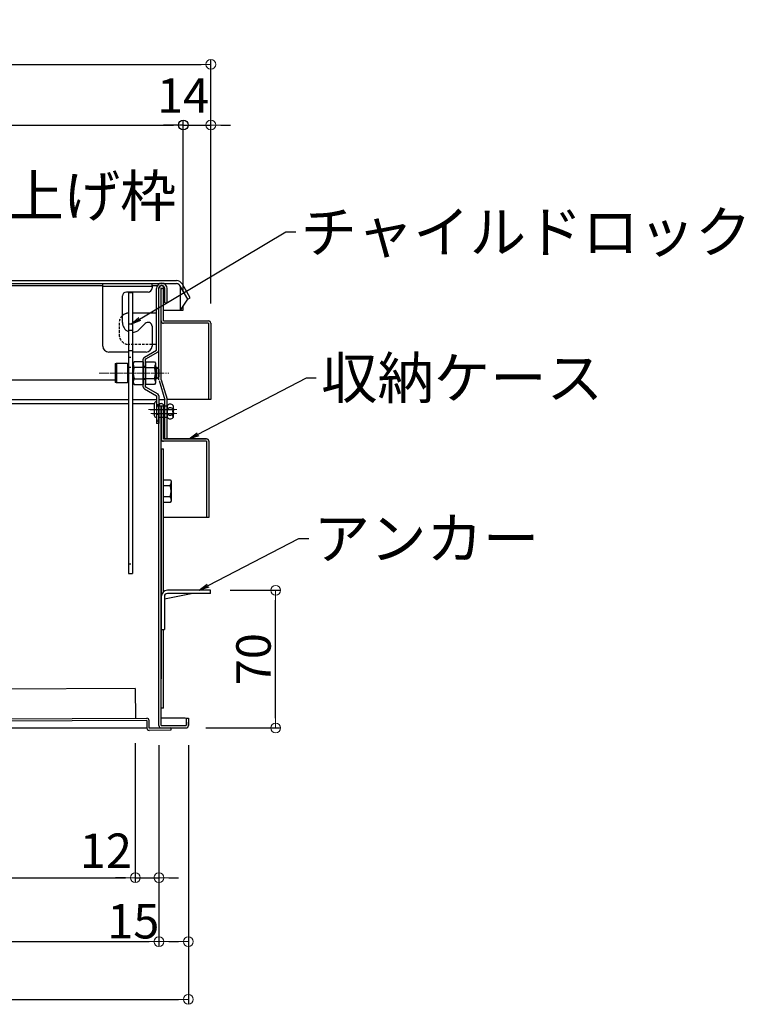
# Model space of a CAD drawing. Extents: x -85 to 3915, y -5599 to -2829.
# Drawn here: x 929 to 1298, y -4701 to -4200 of the extents above; entities that cross this region are included whole.
import ezdxf

# ---------------------------------------------------------------- set-up
doc = ezdxf.new("R2010")
doc.units = 0
doc.header["$LTSCALE"] = 10
for name, pattern in [('CENTER', [12, 5, -0.8, 0.4, -0.8, 5]), ('HIDDEN2', [0.1875, 0.125, -0.0625]), ('KIN-CENTER2', [24, 15, -3, 3, -3]), ('KIN-HIDDEN3', [2, 1.5, -0.5])]:
    doc.linetypes.add(name, pattern=pattern)
doc.layers.get('0').update_dxf_attribs({"color": 4, "linetype": 'CONTINUOUS'})
doc.layers.get('DEFPOINTS').update_dxf_attribs({"linetype": 'CONTINUOUS'})
for name, color, linetype in [('08文字', 21, 'CONTINUOUS'), ('10ユーザー', 161, 'CONTINUOUS'), ('PARTS2', 210, 'KIN-HIDDEN3'), ('PARTS_SIN', 171, 'KIN-CENTER2'), ('SCREW', 2, 'CONTINUOUS'), ('キャップボルト', 7, 'CONTINUOUS')]:
    doc.layers.add(name, color=color, linetype=linetype)
doc.layers.add('center', color=5, linetype='CENTER', lineweight=18)
doc.layers.add('sunpou', color=7, linetype='CONTINUOUS', lineweight=18)
doc.styles.get("Standard").update_dxf_attribs({"font": 'simplex.shx', "width": 0.7, "bigfont": 'bigfont.shx'})
doc.dimstyles.new('一般寸法', dxfattribs={"dimscale": 5, "dimtxt": 3.5, "dimasz": 1, "dimexe": 0.5, "dimexo": 2, "dimgap": 0.5, "dimtad": 1, "dimdec": 1, "dimzin": 9, "dimdsep": 46, "dimtxsty": 'Standard', "dimblk1": 'ORIGIN', "dimblk2": 'ORIGIN', "dimsah": 1, "dimcen": 1, "dimclrd": 11, "dimclre": 11, "dimclrt": 2, "dimadec": 0, "dimazin": 2, "dimtfac": 1, "dimtdec": 1, "dimtmove": 2, "dimatfit": 3, "dimldrblk": 'OPEN', "dimfxl": 0, "dimtolj": 1, "dimtzin": 9, "dimarcsym": 0})

# ---------------------------------------------------------------- blocks, each defined once
blk = doc.blocks.new('_ORIGIN')
at = {"color": 0, "linetype": 'ByBlock'}
blk.add_line((0, 0), (-1, 0), dxfattribs=at)
blk.add_circle((0, 0), 0.5, dxfattribs=at)
blk = doc.blocks.new('*D37')
at = {"layer": 'DEFPOINTS', "color": 0}
for p in [(1026.53, -4223.07), (373.73, -4354.75), (1026.53, -4354.75)]:
    blk.add_point(p, dxfattribs=at)
at = {"layer": 'sunpou', "color": 11, "lineweight": -2}
for p, q in [((373.73, -4344.75), (373.73, -4220.57)), ((1026.53, -4344.75), (1026.53, -4220.57)), ((378.73, -4223.07), (1021.53, -4223.07))]:
    blk.add_line(p, q, dxfattribs=at)
at = {"layer": 'sunpou', "color": 11, "lineweight": -2, "xscale": 5, "yscale": 5, "zscale": 5, "rotation": 180}
blk.add_blockref('_ORIGIN', (373.73, -4223.07), dxfattribs=at)
at = {"layer": 'sunpou', "color": 11, "lineweight": -2, "xscale": 5, "yscale": 5, "zscale": 5}
blk.add_blockref('_ORIGIN', (1026.53, -4223.07), dxfattribs=at)
at = {"layer": 'sunpou', "color": 2, "insert": (700.13, -4211.82), "char_height": 17.5, "attachment_point": 5}
blk.add_mtext('\\A1;653', dxfattribs=at)
blk = doc.blocks.new('_OPEN')
at = {"color": 0, "linetype": 'ByBlock'}
for p, q in [((-1, 0.17), (0, 0)), ((0, 0), (-1, -0.17)), ((0, 0), (-1, 0))]:
    blk.add_line(p, q, dxfattribs=at)
blk = doc.blocks.new('*D39')
at = {"layer": 'DEFPOINTS', "color": 0}
for p in [(1026.53, -4253.91), (1012.53, -4348.05), (1026.53, -4354.75)]:
    blk.add_point(p, dxfattribs=at)
at = {"layer": 'sunpou', "color": 11, "lineweight": -2}
for p, q in [((1012.53, -4338.05), (1012.53, -4251.41)), ((1026.53, -4344.75), (1026.53, -4251.41)), ((1007.53, -4253.91), (1002.53, -4253.91)), ((1012.53, -4253.91), (1026.53, -4253.91)), ((1031.53, -4253.91), (1036.53, -4253.91))]:
    blk.add_line(p, q, dxfattribs=at)
at = {"layer": 'sunpou', "color": 11, "lineweight": -2, "xscale": 5, "yscale": 5, "zscale": 5}
blk.add_blockref('_ORIGIN', (1012.53, -4253.91), dxfattribs=at)
at = {"layer": 'sunpou', "color": 11, "lineweight": -2, "xscale": 5, "yscale": 5, "zscale": 5, "rotation": 180}
blk.add_blockref('_ORIGIN', (1026.53, -4253.91), dxfattribs=at)
at = {"layer": 'sunpou', "color": 2, "insert": (1012.47, -4238.91), "char_height": 17.5, "attachment_point": 5}
blk.add_mtext('\\A1;14', dxfattribs=at)
blk = doc.blocks.new('*D40')
at = {"layer": 'DEFPOINTS', "color": 0}
for p in [(1026.33, -4490.55), (1059.45, -4490.55), (1013.93, -4560.55)]:
    blk.add_point(p, dxfattribs=at)
at = {"layer": 'sunpou', "color": 11, "lineweight": -2}
for p, q in [((1036.33, -4490.55), (1061.95, -4490.55)), ((1059.45, -4555.55), (1059.45, -4495.55)), ((1023.93, -4560.55), (1061.95, -4560.55))]:
    blk.add_line(p, q, dxfattribs=at)
at = {"layer": 'sunpou', "color": 11, "lineweight": -2, "xscale": 5, "yscale": 5, "zscale": 5}
for p, rotation in [((1059.45, -4490.55), 90), ((1059.45, -4560.55), 270)]:
    blk.add_blockref('_ORIGIN', p, dxfattribs=dict(at, rotation=rotation))
at = {"layer": 'sunpou', "color": 2, "insert": (1048.2, -4525.55), "char_height": 17.5, "attachment_point": 5, "rotation": 90}
blk.add_mtext('\\A1;70', dxfattribs=at)
blk = doc.blocks.new('*D41')
at = {"layer": 'DEFPOINTS', "color": 0}
for p in [(385.13, -4559.35), (1015.13, -4559.35), (1015.13, -4698.6)]:
    blk.add_point(p, dxfattribs=at)
at = {"layer": 'sunpou', "color": 11, "lineweight": -2}
for p, q in [((385.13, -4569.35), (385.13, -4701.1)), ((1015.13, -4569.35), (1015.13, -4701.1)), ((390.13, -4698.6), (1010.13, -4698.6))]:
    blk.add_line(p, q, dxfattribs=at)
at = {"layer": 'sunpou', "color": 11, "lineweight": -2, "xscale": 5, "yscale": 5, "zscale": 5, "rotation": 180}
blk.add_blockref('_ORIGIN', (385.13, -4698.6), dxfattribs=at)
at = {"layer": 'sunpou', "color": 11, "lineweight": -2, "xscale": 5, "yscale": 5, "zscale": 5}
blk.add_blockref('_ORIGIN', (1015.13, -4698.6), dxfattribs=at)
at = {"layer": 'sunpou', "color": 2, "insert": (700.13, -4687.35), "char_height": 17.5, "attachment_point": 5}
blk.add_mtext('\\A1;630', dxfattribs=at)
blk = doc.blocks.new('*D42')
at = {"layer": 'DEFPOINTS', "color": 0}
for p in [(400.13, -4559.35), (1000.13, -4559.35), (1000.13, -4669.22)]:
    blk.add_point(p, dxfattribs=at)
at = {"layer": 'sunpou', "color": 11, "lineweight": -2}
for p, q in [((400.13, -4569.35), (400.13, -4671.72)), ((1000.13, -4569.35), (1000.13, -4671.72)), ((405.13, -4669.22), (995.13, -4669.22))]:
    blk.add_line(p, q, dxfattribs=at)
at = {"layer": 'sunpou', "color": 11, "lineweight": -2, "xscale": 5, "yscale": 5, "zscale": 5, "rotation": 180}
blk.add_blockref('_ORIGIN', (400.13, -4669.22), dxfattribs=at)
at = {"layer": 'sunpou', "color": 11, "lineweight": -2, "xscale": 5, "yscale": 5, "zscale": 5}
blk.add_blockref('_ORIGIN', (1000.13, -4669.22), dxfattribs=at)
at = {"layer": 'sunpou', "color": 2, "insert": (700.13, -4657.97), "char_height": 17.5, "attachment_point": 5}
blk.add_mtext('\\A1;600', dxfattribs=at)
blk = doc.blocks.new('*D43')
at = {"layer": 'DEFPOINTS', "color": 0}
for p in [(412.13, -4558.35), (988.13, -4558.35), (988.13, -4636.72)]:
    blk.add_point(p, dxfattribs=at)
at = {"layer": 'sunpou', "color": 11, "lineweight": -2}
for p, q in [((412.13, -4568.35), (412.13, -4639.22)), ((988.13, -4568.35), (988.13, -4639.22)), ((417.13, -4636.72), (983.13, -4636.72))]:
    blk.add_line(p, q, dxfattribs=at)
at = {"layer": 'sunpou', "color": 11, "lineweight": -2, "xscale": 5, "yscale": 5, "zscale": 5, "rotation": 180}
blk.add_blockref('_ORIGIN', (412.13, -4636.72), dxfattribs=at)
at = {"layer": 'sunpou', "color": 11, "lineweight": -2, "xscale": 5, "yscale": 5, "zscale": 5}
blk.add_blockref('_ORIGIN', (988.13, -4636.72), dxfattribs=at)
at = {"layer": 'sunpou', "color": 2, "insert": (700.13, -4625.47), "char_height": 17.5, "attachment_point": 5}
blk.add_mtext('\\A1;576', dxfattribs=at)
blk = doc.blocks.new('*D46')
at = {"layer": 'DEFPOINTS', "color": 0}
for p in [(1000.13, -4559.35), (1015.13, -4559.35), (1015.13, -4669.22)]:
    blk.add_point(p, dxfattribs=at)
at = {"layer": 'sunpou', "color": 11, "lineweight": -2}
for p, q in [((1000.13, -4569.35), (1000.13, -4671.72)), ((1015.13, -4569.35), (1015.13, -4671.72)), ((1005.13, -4669.22), (1010.13, -4669.22))]:
    blk.add_line(p, q, dxfattribs=at)
at = {"layer": 'sunpou', "color": 11, "lineweight": -2, "xscale": 5, "yscale": 5, "zscale": 5, "rotation": 180}
blk.add_blockref('_ORIGIN', (1000.13, -4669.22), dxfattribs=at)
at = {"layer": 'sunpou', "color": 11, "lineweight": -2, "xscale": 5, "yscale": 5, "zscale": 5}
blk.add_blockref('_ORIGIN', (1015.13, -4669.22), dxfattribs=at)
at = {"layer": 'sunpou', "color": 2, "insert": (987.11, -4658.84), "char_height": 17.5, "attachment_point": 5}
blk.add_mtext('\\A1;15', dxfattribs=at)
blk = doc.blocks.new('*D47')
at = {"layer": 'DEFPOINTS', "color": 0}
for p in [(988.13, -4558.35), (1000.13, -4559.4), (1000.13, -4636.72)]:
    blk.add_point(p, dxfattribs=at)
at = {"layer": 'sunpou', "color": 11, "lineweight": -2}
for p, q in [((988.13, -4568.35), (988.13, -4639.22)), ((1000.13, -4569.4), (1000.13, -4639.22)), ((983.13, -4636.72), (978.13, -4636.72)), ((988.13, -4636.72), (1000.13, -4636.72)), ((1005.13, -4636.72), (1010.13, -4636.72))]:
    blk.add_line(p, q, dxfattribs=at)
at = {"layer": 'sunpou', "color": 11, "lineweight": -2, "xscale": 5, "yscale": 5, "zscale": 5}
blk.add_blockref('_ORIGIN', (988.13, -4636.72), dxfattribs=at)
at = {"layer": 'sunpou', "color": 11, "lineweight": -2, "xscale": 5, "yscale": 5, "zscale": 5, "rotation": 180}
blk.add_blockref('_ORIGIN', (1000.13, -4636.72), dxfattribs=at)
at = {"layer": 'sunpou', "color": 2, "insert": (973.16, -4622.99), "char_height": 17.5, "attachment_point": 5}
blk.add_mtext('\\A1;12', dxfattribs=at)
blk = doc.blocks.new('*D56')
at = {"layer": '10ユーザー', "color": 11, "lineweight": -2}
for p, q in [((380.53, -4326.55), (380.53, -4251.41)), ((1012.53, -4338.05), (1012.53, -4251.41)), ((385.53, -4253.91), (1007.53, -4253.91))]:
    blk.add_line(p, q, dxfattribs=at)
at = {"layer": 'DEFPOINTS', "color": 0}
for p in [(1012.53, -4253.91), (380.53, -4336.55), (1012.53, -4348.05)]:
    blk.add_point(p, dxfattribs=at)
at = {"layer": '10ユーザー', "color": 11, "lineweight": -2, "xscale": 5, "yscale": 5, "zscale": 5, "rotation": 180}
blk.add_blockref('_ORIGIN', (380.53, -4253.91), dxfattribs=at)
at = {"layer": '10ユーザー', "color": 11, "lineweight": -2, "xscale": 5, "yscale": 5, "zscale": 5}
blk.add_blockref('_ORIGIN', (1012.53, -4253.91), dxfattribs=at)
at = {"layer": '10ユーザー', "color": 2, "insert": (696.53, -4242.66), "char_height": 17.5, "attachment_point": 5}
blk.add_mtext('\\A1;632', dxfattribs=at)

msp = doc.modelspace()

# ---------------------------------------------------------------- linework, layer by layer
for p, q in [((384.03, -4333.046), (1009.03, -4333.046)), ((384.03, -4334.546), (1009.03, -4334.546)), ((730.53, -4335.546), (971.63, -4335.546)), ((971.63, -4366.346), (971.63, -4334.546)), ((971.63, -4334.546), (996.63, -4334.546)), ((996.63, -4336.046), (971.63, -4336.046)), ((996.63, -4336.446), (996.63, -4334.546)), ((996.63, -4335.546), (999.382, -4335.546)), ((996.63, -4336.046), (996.63, -4336.846)), ((1014.804, -4342.546), (1010.762, -4335.546)), ((1011.03, -4348.046), (1011.03, -4336.546)), ((1016.103, -4341.796), (1012.061, -4334.796)), ((981.63, -4354.346), (981.63, -4340.846)), ((994.63, -4338.846), (983.63, -4338.846)), ((984.63, -4339.041), (984.63, -4482.041)), ((984.63, -4339.041), (986.63, -4339.041)), ((986.63, -4339.041), (986.63, -4482.041)), ((1000.13, -4383.546), (1000.13, -4336.746)), ((1001.33, -4383.546), (1001.33, -4336.746)), ((1002.53, -4353.546), (1002.53, -4336.746)), ((1011.03, -4348.046), (1014.804, -4342.546)), ((1012.53, -4348.046), (1012.53, -4345.859)), ((1014.804, -4342.546), (1016.103, -4341.796)), ((1002.53, -4348.046), (1012.53, -4348.046)), ((990.166, -4357.881), (993.216, -4354.831)), ((996.63, -4356.245), (996.63, -4366.346)), ((1002.53, -4353.546), (1025.33, -4353.546)), ((1025.33, -4354.746), (1002.53, -4354.746)), ((1025.33, -4354.746), (1025.33, -4393.546)), ((1026.53, -4354.746), (1026.53, -4393.546)), ((984.63, -4358.241), (986.63, -4358.241)), ((984.63, -4369.346), (974.63, -4369.346)), ((984.63, -4368.541), (986.63, -4368.541)), ((993.63, -4369.346), (986.63, -4369.346)), ((708.414, -4383.546), (978.13, -4383.546)), ((1000.181, -4383.89), (1003.13, -4393.722)), ((1001.33, -4383.546), (1004.28, -4393.377)), ((628.455, -4393.546), (984.63, -4393.546)), ((631.427, -4395.546), (984.63, -4395.546)), ((986.63, -4393.546), (998.93, -4393.546)), ((986.63, -4395.546), (997.772, -4395.546)), ((1000.13, -4393.546), (1003.077, -4393.546)), ((1000.13, -4395.546), (1001.33, -4395.546)), ((1003.13, -4413.546), (1003.13, -4393.722)), ((1026.53, -4393.546), (1004.317, -4393.546)), ((1004.33, -4413.546), (1004.33, -4393.722)), ((1000.13, -4559.346), (1000.13, -4396.746)), ((1001.33, -4559.346), (1001.33, -4396.746)), ((1001.33, -4396.746), (1001.33, -4413.546)), ((1002.53, -4413.546), (1002.53, -4396.746)), ((1002.53, -4396.746), (1002.53, -4413.546)), ((1002.53, -4414.746), (1001.33, -4414.746)), ((1002.53, -4413.546), (1024.33, -4413.546)), ((1024.33, -4413.546), (1002.53, -4413.546)), ((1024.33, -4414.746), (1002.53, -4414.746)), ((1024.33, -4414.746), (1024.33, -4453.546)), ((1025.53, -4414.746), (1025.53, -4453.546)), ((1025.53, -4414.746), (1025.53, -4453.546)), ((1001.33, -4418.546), (1001.33, -4535.546)), ((1001.33, -4418.546), (1002.53, -4418.546)), ((1002.53, -4491.196), (1002.53, -4418.546)), ((1000.13, -4445.046), (1000.13, -4435.046)), ((1001.33, -4434.272), (1001.33, -4445.819)), ((1002.53, -4434.272), (1005.884, -4434.272)), ((1005.884, -4434.272), (1006.33, -4435.046)), ((1006.33, -4435.046), (1006.33, -4445.046)), ((1002.53, -4437.159), (1005.884, -4437.159)), ((1005.884, -4442.932), (1002.53, -4442.932)), ((1005.884, -4445.819), (1002.53, -4445.819)), ((1006.33, -4445.046), (1005.884, -4445.819)), ((1025.53, -4453.546), (1002.53, -4453.546)), ((1025.53, -4453.546), (1024.33, -4453.546)), ((984.63, -4482.041), (986.63, -4482.041)), ((1026.33, -4490.546), (1004.43, -4490.546)), ((1026.33, -4492.146), (1026.33, -4490.546)), ((1001.33, -4493.546), (1001.33, -4510.546)), ((1002.93, -4494.856), (1016.49, -4492.146)), ((1002.93, -4493.646), (1002.93, -4510.546)), ((1026.33, -4492.146), (1004.43, -4492.146)), ((1001.33, -4510.546), (1002.93, -4510.546)), ((1001.93, -4510.646), (1001.33, -4510.646)), ((1001.93, -4510.646), (1001.93, -4510.546)), ((1002.53, -4550.546), (1002.53, -4510.546)), ((988.093, -4540.432), (564.598, -4542.46)), ((988.093, -4540.432), (988.166, -4555.632)), ((1002.53, -4550.546), (1001.33, -4550.546)), ((993.972, -4556.804), (413.378, -4559.584)), ((887.167, -4556.115), (993.966, -4555.604)), ((993.972, -4556.804), (993.99, -4560.604)), ((995.19, -4560.598), (995.172, -4556.798)), ((1013.13, -4555.546), (1001.33, -4555.546)), ((1013.93, -4555.546), (1015.13, -4555.546)), ((1013.93, -4555.546), (1013.93, -4559.346)), ((1015.13, -4555.546), (1015.13, -4559.346)), ((386.33, -4560.546), (993.93, -4560.546)), ((1006.19, -4560.546), (995.19, -4560.598)), ((995.19, -4560.546), (1013.93, -4560.546)), ((1006.195, -4561.746), (995.196, -4561.798)), ((1001.33, -4559.346), (1013.93, -4559.346)), ((1006.19, -4560.546), (1006.195, -4561.746)), ((1015.13, -4559.346), (1015.13, -4557.546))]:
    msp.add_line(p, q)
at = {"color": 7, "linetype": 'Continuous', "ltscale": 3}
msp.add_line((1006.33, -4437.046), (1006.33, -4443.046), dxfattribs=at)
for centre, radius, start, end in [((1001.33, -4336.746), 1.2, 0, 180), ((1009.03, -4336.546), 3.5, 29.22777, 90), ((1009.03, -4336.546), 2, 0, 89.99998), ((983.63, -4340.846), 2, 90, 180), ((994.63, -4336.846), 2, 270, 0), ((986.63, -4354.346), 5, 180, 246.42182), ((994.63, -4356.245), 2, 0, 135), ((1002.53, -4353.546), 1.2, 180, 270), ((1025.33, -4354.746), 1.2, 0, 90), ((986.63, -4354.346), 5, 270, 315), ((974.63, -4366.346), 3, 180, 270), ((993.63, -4366.346), 3, 270, 0), ((1001.33, -4396.746), 1.2, 0, 180), ((1003.13, -4393.722), 1.2, 0, 16.69924), ((1002.53, -4413.546), 1.2, 180, 270), ((1024.33, -4414.746), 1.2, 0, 90), ((1003.774, -4435.715), 2.556, 325.61575, 0), ((996.777, -4440.046), 9.553, 342.41205, 17.58795), ((1003.774, -4444.376), 2.556, 0, 34.38425), ((1004.43, -4493.646), 3.1, 90, 180), ((1004.43, -4493.646), 1.5, 90, 180), ((993.972, -4556.804), 1.2, 0.2743, 90.27432), ((1013.13, -4557.546), 2, 66.42029, 90), ((995.19, -4560.598), 1.2, 180.27432, 270.27432), ((1001.33, -4559.346), 1.2, 180, 270), ((1013.93, -4559.346), 1.2, 270, 0), ((1013.13, -4557.546), 2, 359.99998, 0.00175)]:
    msp.add_arc(centre, radius, start, end)
at = {"layer": '10ユーザー'}
for p, q in [((998.93, -4368.422), (998.93, -4337.041)), ((1000.13, -4368.422), (1000.13, -4337.041)), ((1003.13, -4344.341), (1003.13, -4337.041)), ((1004.33, -4344.341), (1004.33, -4337.041)), ((1003.13, -4344.341), (1004.33, -4344.341)), ((998.93, -4349.541), (986.63, -4349.541)), ((998.93, -4349.541), (986.63, -4349.541)), ((998.93, -4365.541), (996.63, -4365.541)), ((992.73, -4372.002), (998.93, -4368.422)), ((999.53, -4369.461), (993.33, -4373.041)), ((992.13, -4387.041), (992.13, -4373.041)), ((993.33, -4387.041), (993.33, -4373.041)), ((993.33, -4376.791), (992.13, -4376.791)), ((993.33, -4383.291), (992.13, -4383.291)), ((992.73, -4388.08), (998.93, -4391.66)), ((993.33, -4387.041), (999.53, -4390.62)), ((998.93, -4391.66), (998.93, -4405.66)), ((1000.13, -4391.66), (1000.13, -4405.66)), ((1000.13, -4396.16), (998.93, -4396.16)), ((1000.13, -4401.16), (998.93, -4401.16)), ((1000.13, -4405.66), (998.93, -4405.66))]:
    msp.add_line(p, q, dxfattribs=at)
at = {"layer": '10ユーザー', "linetype": 'HIDDEN2'}
for p, q in [((979.93, -4354.541), (979.93, -4360.541)), ((996.63, -4365.541), (984.93, -4365.541))]:
    msp.add_line(p, q, dxfattribs=at)
at = {"layer": '10ユーザー', "linetype": 'ByBlock'}
for p, q in [((997.73, -4395.86), (997.73, -4401.46)), ((998.93, -4394.66), (998.93, -4402.66)), ((998.93, -4396.66), (1004.33, -4396.66)), ((1000.13, -4396.546), (1000.13, -4404.546)), ((1000.13, -4396.546), (1000.13, -4404.546)), ((1004.33, -4396.66), (1004.33, -4400.66)), ((998.93, -4397.746), (998.93, -4403.346)), ((998.93, -4397.746), (998.93, -4403.346)), ((998.93, -4400.66), (1004.33, -4400.66)), ((1000.13, -4398.546), (1004.33, -4398.546)), ((1004.33, -4398.546), (1004.33, -4402.546)), ((1007.33, -4399.807), (1007.33, -4400.71)), ((1007.33, -4401.693), (1007.33, -4402.596)), ((1000.13, -4402.546), (1004.33, -4402.546))]:
    msp.add_line(p, q, dxfattribs=at)
at = {"layer": '10ユーザー'}
for centre, radius, start, end in [((1001.63, -4337.041), 2.7, 0, 180), ((1001.63, -4337.041), 1.5, 0, 180), ((984.93, -4354.541), 5, 93.43981, 131.29987), ((998.93, -4368.422), 1.2, 299.99999, 0), ((993.33, -4373.041), 1.2, 120, 180), ((993.33, -4387.041), 1.2, 180, 240), ((998.93, -4391.66), 1.2, 0, 60)]:
    msp.add_arc(centre, radius, start, end, dxfattribs=at)
at = {"layer": '10ユーザー', "linetype": 'HIDDEN2'}
for centre, start, end in [((984.93, -4354.541), 93.43981, 180), ((984.93, -4360.541), 180, 270)]:
    msp.add_arc(centre, 5, start, end, dxfattribs=at)
at = {"layer": '10ユーザー', "linetype": 'ByBlock'}
for centre, radius, start, end in [((998.93, -4395.86), 1.2, 90, 180), ((1000.13, -4397.746), 1.2, 90, 180), ((1005.846, -4397.586), 1.777, 33.34357, 148.56611), ((1005.298, -4397.635), 2.276, 333.23103, 26.76897), ((998.93, -4401.46), 1.2, 180, 270), ((1005.846, -4399.472), 1.777, 33.34357, 148.56611), ((1005.846, -4399.733), 1.777, 211.43389, 326.65643), ((1009.362, -4399.685), 2.276, 153.23103, 206.76897), ((1009.362, -4401.571), 2.276, 153.23103, 206.76897), ((1006.248, -4398.66), 1.578, 302.96564, 33.15765), ((1006.248, -4400.546), 1.578, 302.96564, 33.15765), ((1005.298, -4399.521), 2.276, 333.23103, 26.76897), ((1005.298, -4399.521), 2.276, 333.23103, 26.76897), ((1000.13, -4403.346), 1.2, 180, 270), ((1005.846, -4401.619), 1.777, 211.43389, 326.65643)]:
    msp.add_arc(centre, radius, start, end, dxfattribs=at)
at = {"layer": '10ユーザー'}
for p in [(1001.63, -4337.041), (1001.63, -4337.041), (993.33, -4373.041), (993.33, -4373.041), (993.33, -4387.041), (993.33, -4387.041)]:
    msp.add_point(p, dxfattribs=at)
at = {"layer": 'center', "ltscale": 0.1}
for p, q in [((969.73, -4380.041), (1005.116, -4380.041)), ((975.13, -4380.041), (1001.12, -4380.041)), ((1001.729, -4398.66), (997.253, -4398.66))]:
    msp.add_line(p, q, dxfattribs=at)
at = {"layer": 'center', "ltscale": 0.3}
for p, q in [((994.778, -4398.66), (1009.247, -4398.66)), ((995.978, -4400.546), (1009.247, -4400.546))]:
    msp.add_line(p, q, dxfattribs=at)
at = {"layer": 'PARTS2', "color": 1, "linetype": 'HIDDEN2'}
for p, q in [((984.63, -4355.041), (986.63, -4355.041)), ((984.63, -4372.041), (986.63, -4372.041)), ((984.63, -4377.041), (986.63, -4377.041)), ((984.63, -4477.041), (986.63, -4477.041))]:
    msp.add_line(p, q, dxfattribs=at)
at = {"layer": 'PARTS_SIN'}
for p, q in [((995.632, -4398.66), (1006.829, -4398.66)), ((996.832, -4400.546), (1005.829, -4400.546)), ((996.832, -4400.546), (1006.829, -4400.546))]:
    msp.add_line(p, q, dxfattribs=at)
at = {"layer": 'SCREW'}
for p, q in [((987.577, -4374.267), (987.13, -4375.041)), ((987.13, -4375.041), (987.13, -4385.041)), ((992.13, -4374.267), (987.577, -4374.267)), ((992.13, -4374.267), (992.13, -4385.814)), ((993.33, -4374.267), (997.884, -4374.267)), ((993.33, -4374.267), (993.33, -4385.814)), ((997.884, -4374.267), (998.33, -4375.041)), ((998.33, -4375.041), (998.33, -4385.041)), ((992.13, -4377.154), (987.577, -4377.154)), ((993.33, -4377.154), (997.884, -4377.154)), ((987.13, -4385.041), (987.577, -4385.814)), ((987.577, -4382.928), (992.13, -4382.928)), ((987.577, -4385.814), (992.13, -4385.814)), ((997.884, -4382.928), (993.33, -4382.928)), ((997.884, -4385.814), (993.33, -4385.814)), ((998.33, -4385.041), (997.884, -4385.814))]:
    msp.add_line(p, q, dxfattribs=at)
for centre, radius, start, end in [((989.686, -4375.711), 2.556, 180, 214.38425), ((995.774, -4375.711), 2.556, 325.61575, 0), ((996.684, -4380.041), 9.553, 162.41205, 197.58795), ((988.777, -4380.041), 9.553, 342.41205, 17.58795), ((989.686, -4384.371), 2.556, 145.61575, 180), ((995.774, -4384.371), 2.556, 0, 34.38425)]:
    msp.add_arc(centre, radius, start, end, dxfattribs=at)
at = {"layer": 'キャップボルト', "color": 7, "linetype": 'Continuous', "ltscale": 3}
for p, q in [((978.13, -4375.272), (978.53, -4375.041)), ((978.13, -4384.81), (978.13, -4375.272)), ((978.53, -4375.041), (984.13, -4375.041)), ((978.53, -4375.041), (978.53, -4385.041)), ((984.13, -4375.041), (984.13, -4385.041)), ((984.38, -4377.041), (984.63, -4377.041)), ((986.63, -4377.041), (987.13, -4377.041)), ((992.13, -4377.041), (993.33, -4377.041)), ((998.33, -4377.041), (999.13, -4377.041)), ((999.13, -4377.041), (1000.13, -4378.041)), ((999.13, -4383.041), (999.13, -4377.041)), ((1000.13, -4378.041), (1000.13, -4382.041)), ((978.53, -4385.041), (978.13, -4384.81)), ((984.13, -4385.041), (978.53, -4385.041)), ((984.63, -4383.041), (984.38, -4383.041)), ((987.13, -4383.041), (986.63, -4383.041)), ((993.33, -4383.041), (992.13, -4383.041)), ((999.13, -4383.041), (998.33, -4383.041)), ((999.13, -4383.041), (1000.13, -4382.041))]:
    msp.add_line(p, q, dxfattribs=at)
at = {"layer": 'キャップボルト', "color": 1, "linetype": 'Continuous', "ltscale": 3}
for p, q in [((998.33, -4377.541), (999.63, -4377.541)), ((998.33, -4382.541), (999.63, -4382.541))]:
    msp.add_line(p, q, dxfattribs=at)
at = {"layer": 'キャップボルト', "color": 7, "linetype": 'Continuous', "ltscale": 3}
for centre, start, end in [((984.38, -4376.791), 180, 270), ((984.38, -4383.291), 90, 180)]:
    msp.add_arc(centre, 0.25, start, end, dxfattribs=at)

# ---------------------------------------------------------------- texts
at = {"layer": '08文字', "color": 2, "char_height": 21, "attachment_point": 1}
for s, insert in [('嵩上げ枠', (894.459, -4279.469)), ('チャイルドロック', (1072.159, -4297.804)), ('収納ケース', (1082.591, -4372.04)), ('アンカー', (1078.808, -4453.645))]:
    msp.add_mtext(s, dxfattribs=dict(at, insert=insert))

# ---------------------------------------------------------------- dimensions: what is measured, and where the dimension line sits
at = {"layer": '10ユーザー'}
dim = msp.add_linear_dim(base=(1012.53, -4253.909), p1=(380.53, -4336.546), p2=(1012.53, -4348.046), dimstyle='一般寸法', dxfattribs=at)
dim.commit()
dim.dimension.update_dxf_attribs({"geometry": '*D56', "text_midpoint": (696.53, -4242.659)})
at = {"layer": 'sunpou'}
dim = msp.add_linear_dim(base=(1026.53, -4223.067), p1=(373.73, -4354.746), p2=(1026.53, -4354.746), text='653', dimstyle='一般寸法', dxfattribs=at)
dim.commit()
dim.dimension.update_dxf_attribs({"geometry": '*D37', "text_midpoint": (700.13, -4211.817)})
dim = msp.add_linear_dim(base=(1026.53, -4253.909), p1=(1012.53, -4348.046), p2=(1026.53, -4354.746), text='14', dimstyle='一般寸法', dxfattribs=at)
dim.commit()
dim.dimension.update_dxf_attribs({"geometry": '*D39', "text_midpoint": (1012.474, -4238.909), "dimtype": 160})
dim = msp.add_linear_dim(base=(1059.445, -4490.546), p1=(1013.93, -4560.546), p2=(1026.33, -4490.546), angle=90, dimstyle='一般寸法', dxfattribs=at)
dim.commit()
dim.dimension.update_dxf_attribs({"geometry": '*D40', "text_midpoint": (1048.195, -4525.546)})
for base, p1, p2, picture, middle in [((1015.13, -4698.595), (385.13, -4559.346), (1015.13, -4559.346), '*D41', (700.13, -4687.345)), ((1000.13, -4669.216), (400.13, -4559.346), (1000.13, -4559.346), '*D42', (700.13, -4657.966)), ((988.13, -4636.716), (412.13, -4558.346), (988.13, -4558.346), '*D43', (700.13, -4625.466))]:
    dim = msp.add_linear_dim(base=base, p1=p1, p2=p2, dimstyle='一般寸法', dxfattribs=at)
    dim.commit()
    dim.dimension.update_dxf_attribs({"geometry": picture, "text_midpoint": middle})
for base, p1, p2, picture, middle in [((1000.131, -4636.716), (988.13, -4558.346), (1000.131, -4559.396), '*D47', (973.158, -4622.992)), ((1015.13, -4669.216), (1000.13, -4559.346), (1015.13, -4559.346), '*D46', (987.114, -4658.838))]:
    dim = msp.add_linear_dim(base=base, p1=p1, p2=p2, dimstyle='一般寸法', dxfattribs=at)
    dim.commit()
    dim.dimension.update_dxf_attribs({"geometry": picture, "text_midpoint": middle, "dimtype": 160})

# ---------------------------------------------------------------- leaders
at = {"layer": '08文字', "annotation_type": 0, "has_hookline": 1, "hookline_direction": 0}
for points, text_width in [([(826.509, -4366.652), (886.959, -4289.969), (891.959, -4289.969)], 66.64), ([(986.023, -4355.128), (1064.659, -4308.304), (1069.659, -4308.304)], 134.26), ([(1015.564, -4413.535), (1075.091, -4382.54), (1080.091, -4382.54)], 83.3), ([(1020.607, -4490.546), (1071.308, -4464.145), (1076.308, -4464.145)], 65.66)]:
    msp.add_leader(points, dimstyle='一般寸法', override={"dimgap": 0.5, "dimtad": 0}, dxfattribs=dict(at, text_width=text_width))

doc.saveas('drawing.dxf')
